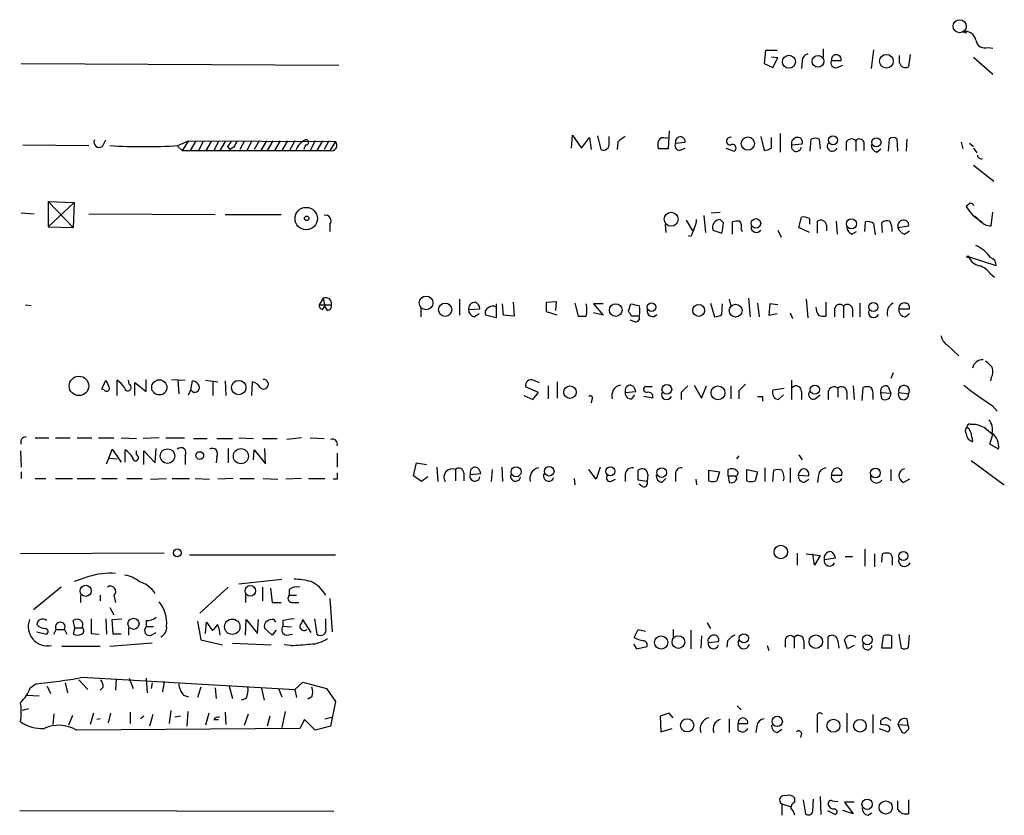
# Model space of a CAD drawing. Extents: x 8 to 1020, y 6 to 812.
# Drawn here: x 911 to 1014, y 548 to 631 of the extents above; entities that cross this region are included whole.
import ezdxf

# ---------------------------------------------------------------- set-up
doc = ezdxf.new("R2010")
doc.units = 0
doc.header["$MEASUREMENT"] = 0
doc.layers.add('MAIN', color=5, linetype='CONTINUOUS')

msp = doc.modelspace()

# ---------------------------------------------------------------- linework, layer by layer
at = {"layer": 'MAIN'}
for p, q in [((1009.8193, 629.92), (1010.2427, 629.8353)), ((989.2453, 627.9727), (989.076, 626.618)), ((990.4307, 627.9727), (989.2453, 627.9727)), ((995.2567, 628.142), (995.2567, 627.2953)), ((1000.506, 628.0573), (1000.252, 626.11)), ((1004.316, 627.5493), (1004.1467, 626.2793)), ((1012.444, 628.3113), (1012.952, 628.2267)), ((911.606, 626.618), (944.7107, 626.4487)), ((989.076, 626.618), (990.0073, 626.1947)), ((990.5153, 627.2107), (989.838, 627.2953)), ((990.0073, 626.1947), (990.5153, 627.2107)), ((993.0553, 626.872), (992.9707, 626.11)), ((996.1033, 626.9567), (997.1193, 626.9567)), ((1003.2153, 626.7027), (1003.2153, 627.4647)), ((1010.92, 627.2953), (1012.952, 625.5173)), ((1011.5973, 626.7027), (1011.8513, 626.4487)), ((996.696, 626.1947), (997.2887, 626.4487)), ((979.17, 619.5907), (979.0853, 617.728)), ((990.7693, 619.3367), (990.7693, 617.3893)), ((920.0727, 617.982), (920.4113, 618.6593)), ((927.9467, 618.0667), (929.0473, 618.5747)), ((929.0473, 618.5747), (928.37, 617.5587)), ((929.0473, 618.5747), (944.372, 618.49)), ((929.8093, 618.5747), (929.2167, 617.5587)), ((930.5713, 618.49), (930.0633, 617.474)), ((931.418, 618.49), (930.8253, 617.474)), ((932.18, 618.49), (931.672, 617.5587)), ((932.8573, 618.49), (932.2647, 617.474)), ((934.8893, 618.5747), (934.3813, 617.6433)), ((935.6513, 618.5747), (935.1433, 617.5587)), ((936.4133, 618.5747), (935.9053, 617.6433)), ((937.1753, 618.5747), (936.5827, 617.5587)), ((937.8527, 618.5747), (937.26, 617.5587)), ((938.6147, 618.5747), (938.022, 617.5587)), ((939.3767, 618.5747), (938.784, 617.5587)), ((940.1387, 618.5747), (939.546, 617.474)), ((942.2553, 618.5747), (941.7473, 617.5587)), ((943.0173, 618.5747), (942.4247, 617.5587)), ((943.6947, 618.5747), (943.1867, 617.6433)), ((944.372, 618.49), (943.7793, 617.5587)), ((969.01, 617.8127), (969.0947, 619.1673)), ((969.0947, 619.1673), (970.026, 617.8127)), ((970.026, 617.8127), (970.8727, 618.9133)), ((970.8727, 618.9133), (971.042, 617.6433)), ((971.7193, 619.0827), (972.058, 617.6433)), ((972.9047, 618.3207), (972.9047, 618.998)), ((973.836, 618.4053), (973.7513, 617.6433)), ((978.8313, 618.8287), (979.0853, 618.9133)), ((979.8473, 618.3207), (980.8633, 618.4053)), ((988.7373, 618.998), (989.076, 617.5587)), ((989.838, 617.8127), (989.838, 618.9133)), ((993.902, 617.474), (993.9867, 618.744)), ((994.8333, 618.744), (994.918, 617.728)), ((997.6273, 618.4053), (997.6273, 617.5587)), ((998.6433, 618.5747), (998.6433, 617.474)), ((999.49, 618.4053), (999.49, 617.5587)), ((1002.1147, 618.744), (1002.03, 617.474)), ((1003.046, 617.474), (1002.9613, 618.744)), ((1003.9773, 618.744), (1003.8927, 617.474)), ((1009.65, 618.4053), (1009.8193, 617.728)), ((1010.4967, 618.3207), (1010.92, 617.982)), ((911.7753, 618.1513), (918.6333, 618.0667)), ((927.9467, 617.982), (928.37, 617.5587)), ((928.37, 617.5587), (943.7793, 617.5587)), ((933.1113, 617.982), (933.3653, 617.6433)), ((933.7887, 617.8973), (933.3653, 617.6433)), ((941.2393, 618.1513), (941.07, 617.6433)), ((979.0853, 617.728), (978.0693, 617.728)), ((980.2707, 617.5587), (980.8633, 617.8127)), ((985.0967, 617.8127), (985.9433, 617.474)), ((991.9547, 618.1513), (993.0553, 618.236)), ((1000.8447, 617.3893), (1001.268, 617.728)), ((1010.92, 617.8127), (1011.2587, 617.3047)), ((1010.92, 616.0347), (1013.0367, 614.3413)), ((914.4, 612.2247), (917.1093, 612.14)), ((914.4, 612.2247), (914.4, 609.6)), ((914.4, 612.2247), (917.0247, 609.5153)), ((917.1093, 612.14), (914.4, 609.6)), ((917.1093, 612.14), (917.0247, 609.5153)), ((983.5727, 611.0393), (984.504, 611.124)), ((1010.5813, 612.0553), (1010.158, 611.7167)), ((1012.7827, 609.6847), (1012.952, 611.124)), ((911.606, 611.0393), (912.9607, 610.9547)), ((918.6333, 610.9547), (931.8413, 610.87)), ((932.8573, 610.87), (938.6993, 610.87)), ((980.948, 610.2773), (981.6253, 609.1767)), ((982.8107, 610.7853), (982.98, 609.0073)), ((984.8427, 610.0233), (984.504, 610.362)), ((985.774, 608.838), (985.774, 610.108)), ((992.7167, 609.5153), (992.9707, 610.616)), ((993.8173, 610.4467), (993.8173, 609.854)), ((994.664, 608.9227), (994.664, 610.1927)), ((996.6113, 610.1927), (996.696, 608.838)), ((999.5747, 609.092), (999.6593, 610.108)), ((1011.0893, 610.7007), (1011.7667, 610.0233)), ((914.4, 609.6), (917.0247, 609.5153)), ((943.7793, 609.854), (943.7793, 609.092)), ((978.7467, 609.854), (978.8313, 609.0073)), ((983.742, 609.2613), (984.6733, 608.9227)), ((986.7053, 609.346), (986.79, 609.092)), ((990.5153, 609.2613), (990.854, 608.4993)), ((993.8173, 609.0073), (992.7167, 609.5153)), ((995.5953, 609.7693), (995.5953, 609.1767)), ((998.22, 608.838), (998.728, 609.092)), ((1000.506, 609.9387), (1000.6753, 608.7533)), ((1001.4373, 609.0073), (1001.3527, 610.0233)), ((1003.046, 609.5153), (1004.1467, 609.6847)), ((1003.7233, 608.838), (1004.2313, 609.1767)), ((981.456, 608.584), (981.202, 608.6687)), ((1013.2907, 605.536), (1010.412, 606.4673)), ((1012.698, 604.6893), (1013.1213, 604.3507)), ((943.102, 602.1493), (942.6787, 601.472)), ((943.102, 602.1493), (943.2713, 601.3027)), ((957.326, 602.0647), (957.326, 600.3713)), ((985.4353, 602.0647), (985.6047, 601.3027)), ((987.4673, 602.1493), (987.6367, 600.202)), ((993.4787, 602.0647), (993.648, 600.1173)), ((912.0293, 601.472), (912.622, 601.3873)), ((942.6787, 601.472), (943.9487, 601.472)), ((943.0173, 600.964), (943.2713, 601.3027)), ((943.5253, 600.8793), (943.2713, 601.3027)), ((953.262, 601.1333), (953.262, 600.202)), ((958.2573, 600.964), (959.4427, 601.0487)), ((961.136, 601.5567), (961.136, 600.1173)), ((961.898, 600.3713), (961.8133, 601.5567)), ((962.914, 601.726), (962.9987, 600.2867)), ((966.3853, 601.726), (967.4013, 601.8107)), ((966.3853, 600.71), (966.3853, 601.726)), ((967.4013, 601.8107), (967.3167, 600.8793)), ((969.3487, 601.6413), (969.6873, 600.2867)), ((972.312, 601.5567), (971.296, 601.5567)), ((971.296, 601.5567), (972.312, 600.3713)), ((974.9367, 600.7947), (975.1907, 601.5567)), ((983.488, 601.6413), (983.9113, 600.202)), ((984.6733, 600.456), (984.758, 601.5567)), ((988.3987, 601.6413), (988.568, 600.202)), ((989.6687, 601.5567), (989.584, 600.3713)), ((990.5153, 601.472), (989.6687, 601.5567)), ((995.5107, 601.726), (995.5107, 600.2867)), ((996.442, 601.0487), (996.442, 600.202)), ((997.3733, 601.3027), (997.3733, 600.1173)), ((998.3047, 601.0487), (998.3047, 600.202)), ((999.0667, 601.6413), (999.0667, 600.202)), ((1003.1307, 601.0487), (1004.2313, 601.0487)), ((958.85, 600.202), (959.358, 600.5407)), ((961.136, 600.1173), (960.0353, 600.3713)), ((962.9987, 600.2867), (961.898, 600.3713)), ((967.486, 600.3713), (966.3853, 600.71)), ((972.312, 600.3713), (971.296, 600.6253)), ((975.614, 599.694), (975.106, 599.8633)), ((976.0373, 600.2867), (975.2753, 600.2867)), ((989.584, 600.3713), (990.4307, 600.5407)), ((991.7853, 600.6253), (992.0393, 600.0327)), ((1003.808, 600.202), (1004.2313, 600.5407)), ((1008.2107, 597.2387), (1009.396, 596.138)), ((924.6447, 592.4127), (924.6447, 593.6827)), ((927.2693, 593.6827), (928.7087, 593.598)), ((1002.538, 594.36), (1002.284, 593.7673)), ((1012.7827, 593.852), (1012.698, 593.5133)), ((919.988, 592.6667), (920.4113, 593.598)), ((920.242, 592.582), (919.988, 592.6667)), ((921.5967, 591.9893), (921.5967, 593.598)), ((922.8667, 593.1747), (922.782, 593.598)), ((923.4593, 591.9893), (923.4593, 593.344)), ((923.4593, 593.344), (924.6447, 592.4127)), ((927.9467, 593.598), (928.0313, 592.1587)), ((929.3013, 592.582), (929.4707, 593.5133)), ((930.8253, 593.598), (932.0953, 593.4287)), ((931.5873, 593.5133), (931.5873, 591.9893)), ((932.8573, 593.5133), (932.942, 591.9893)), ((935.6513, 591.9893), (935.736, 593.4287)), ((965.5387, 592.328), (964.184, 592.9207)), ((965.0307, 593.598), (965.6233, 593.344)), ((966.5547, 593.0053), (966.5547, 591.6507)), ((967.486, 593.4287), (967.486, 591.7353)), ((977.392, 592.9207), (976.63, 592.9207)), ((981.7947, 593.09), (982.5567, 591.7353)), ((982.5567, 591.7353), (983.0647, 593.0053)), ((985.6047, 593.0053), (985.6047, 591.6507)), ((990.0073, 592.582), (991.1927, 592.7513)), ((991.9547, 593.598), (991.9547, 591.566)), ((996.7807, 592.7513), (996.7807, 591.82)), ((998.3893, 593.0053), (998.474, 591.566)), ((999.3207, 591.4813), (999.4053, 592.836)), ((1002.03, 592.9207), (1002.284, 592.2433)), ((929.0473, 592.074), (929.3013, 592.582)), ((964.0147, 591.9893), (964.946, 591.566)), ((964.946, 591.566), (965.5387, 592.328)), ((971.1267, 591.566), (971.042, 591.2273)), ((974.598, 592.328), (975.6987, 592.4127)), ((975.2753, 591.6507), (975.614, 592.074)), ((977.4767, 591.7353), (976.5453, 591.9047)), ((980.44, 592.328), (980.44, 591.566)), ((986.4513, 592.4973), (986.4513, 591.6507)), ((988.9067, 591.9047), (988.9067, 591.3967)), ((991.108, 592.074), (990.6, 591.566)), ((992.9707, 592.4127), (992.9707, 591.566)), ((994.41, 591.6507), (994.918, 592.074)), ((995.7647, 592.4127), (995.7647, 591.566)), ((997.712, 592.328), (997.712, 591.566)), ((1000.4213, 591.9893), (1000.4213, 591.566)), ((1001.268, 592.328), (1002.284, 592.2433)), ((1001.3527, 591.6507), (1001.268, 592.328)), ((1003.1307, 592.328), (1004.1467, 592.1587)), ((1012.8673, 590.9733), (1013.3753, 590.3807)), ((1010.5813, 589.026), (1011.174, 589.026)), ((1012.0207, 588.6873), (1012.952, 587.9253)), ((913.0453, 587.5867), (914.4847, 587.5867)), ((915.162, 587.5867), (916.686, 587.5867)), ((917.448, 587.5867), (918.972, 587.5867)), ((919.6493, 587.5867), (921.258, 587.5867)), ((922.02, 587.5867), (923.6287, 587.502)), ((925.9993, 587.5867), (924.306, 587.502)), ((926.6767, 587.5867), (928.624, 587.5867)), ((929.5553, 587.502), (930.9947, 587.502)), ((932.0107, 587.502), (933.6193, 587.502)), ((934.2967, 587.5867), (935.8207, 587.502)), ((936.752, 587.502), (938.276, 587.502)), ((940.816, 587.5867), (939.292, 587.4173)), ((941.7473, 587.5867), (943.1867, 587.502)), ((1010.7507, 587.6713), (1010.8353, 587.1633)), ((1012.6133, 586.9093), (1012.952, 587.9253)), ((925.576, 584.962), (925.6607, 586.486)), ((933.196, 586.486), (933.196, 584.962)), ((937.0907, 584.8773), (937.006, 586.486)), ((1013.5447, 586.4013), (1012.6133, 586.9093)), ((911.5213, 586.232), (911.606, 584.5387)), ((920.496, 584.8773), (920.75, 585.47)), ((920.75, 585.47), (921.0887, 586.4013)), ((920.75, 585.47), (921.5967, 585.3853)), ((921.0887, 586.4013), (922.02, 585.0467)), ((922.4433, 585.0467), (922.4433, 586.3167)), ((923.6287, 585.8087), (923.6287, 586.232)), ((924.3907, 584.7927), (924.3907, 586.232)), ((924.3907, 586.232), (925.576, 584.962)), ((928.7087, 585.724), (928.7087, 584.7927)), ((932.0107, 585.6393), (931.926, 584.962)), ((935.8207, 585.3007), (935.9053, 586.3167)), ((935.9053, 586.3167), (937.0907, 584.8773)), ((944.5413, 585.978), (944.5413, 584.5387)), ((986.4513, 585.724), (986.1973, 585.3853)), ((992.7167, 585.8087), (993.0553, 585.3007)), ((952.5, 583.6073), (952.8387, 584.962)), ((952.8387, 584.962), (953.8547, 584.7927)), ((954.9553, 584.5387), (955.04, 583.0147)), ((961.7287, 584.5387), (961.8133, 583.0147)), ((971.9733, 584.5387), (971.55, 583.2687)), ((989.1607, 584.454), (989.1607, 583.0147)), ((991.7853, 584.454), (991.7853, 582.93)), ((1010.666, 585.216), (1014.1373, 582.676)), ((911.606, 584.0307), (911.606, 583.3533)), ((913.0453, 583.3533), (914.146, 583.3533)), ((915.162, 583.3533), (916.94, 583.3533)), ((917.448, 583.3533), (919.3107, 583.3533)), ((919.988, 583.3533), (921.5967, 583.3533)), ((922.6127, 583.3533), (924.2213, 583.3533)), ((925.068, 583.2687), (926.7613, 583.3533)), ((927.354, 583.3533), (929.132, 583.3533)), ((929.7247, 583.3533), (931.2487, 583.2687)), ((933.704, 583.3533), (932.0953, 583.2687)), ((934.3813, 583.3533), (935.9053, 583.3533)), ((936.8367, 583.3533), (938.3607, 583.2687)), ((940.816, 583.3533), (939.2073, 583.2687)), ((941.578, 583.3533), (943.2713, 583.3533)), ((953.3467, 583.0147), (952.5, 583.6073)), ((954.024, 583.5227), (953.3467, 583.0147)), ((956.9027, 584.2847), (956.9027, 583.0993)), ((957.7493, 583.946), (957.7493, 583.0993)), ((958.4267, 583.7767), (959.5273, 583.8613)), ((960.7127, 584.2847), (960.628, 583.0147)), ((969.264, 583.3533), (969.3487, 582.676)), ((971.55, 583.2687), (970.788, 584.2847)), ((974.598, 583.7767), (974.598, 583.0147)), ((975.9527, 583.184), (975.9527, 584.2)), ((976.9687, 583.7767), (976.884, 583.0147)), ((978.408, 582.93), (978.8313, 583.3533)), ((979.8473, 583.7767), (979.8473, 583.0147)), ((983.3187, 584.2), (984.4193, 584.0307)), ((983.3187, 583.0993), (983.3187, 584.2)), ((984.4193, 584.0307), (984.1653, 583.0993)), ((985.3507, 583.6073), (985.3507, 584.2847)), ((985.3507, 583.6073), (986.1127, 583.6073)), ((985.3507, 583.6073), (985.4353, 582.93)), ((986.282, 583.3533), (986.1127, 583.6073)), ((987.298, 584.2847), (988.3987, 584.0307)), ((987.298, 583.0993), (987.298, 584.2847)), ((988.3987, 584.0307), (988.1447, 583.0993)), ((990.0073, 583.0147), (990.092, 584.2)), ((992.632, 583.692), (993.7327, 583.6073)), ((994.7487, 583.692), (994.664, 582.93)), ((996.1033, 583.692), (997.204, 583.692)), ((1002.284, 584.2847), (1002.284, 583.0993)), ((944.5413, 583.2687), (944.118, 583.2687)), ((973.074, 583.0147), (973.582, 583.2687)), ((976.884, 583.0147), (975.9527, 583.184)), ((976.376, 582.5067), (976.0373, 582.7607)), ((981.964, 583.2687), (982.0487, 582.676)), ((993.2247, 582.93), (993.7327, 583.2687)), ((1004.2313, 583.2687), (1003.6387, 582.93)), ((926.5073, 575.564), (911.5213, 575.4793)), ((929.132, 575.3947), (944.372, 575.3947)), ((992.5473, 575.564), (992.5473, 574.294)), ((993.4787, 575.4793), (994.918, 575.31)), ((994.3253, 574.294), (994.156, 575.4793)), ((994.918, 575.31), (994.3253, 574.294)), ((997.5427, 575.2253), (998.3047, 575.2253)), ((999.5747, 575.9873), (999.5747, 574.2093)), ((1000.5907, 575.4793), (1000.5907, 574.1247)), ((1001.3527, 574.6327), (1001.4373, 575.4793)), ((995.3413, 574.8867), (996.5267, 575.056)), ((1002.4533, 574.6327), (1002.4533, 574.294)), ((918.6333, 573.1087), (917.1093, 572.6007)), ((934.2967, 572.3467), (938.784, 572.8547)), ((915.7547, 572.008), (912.876, 569.6373)), ((917.7867, 571.1613), (917.7867, 570.3993)), ((919.8187, 571.1613), (919.8187, 570.5687)), ((921.258, 571.1613), (921.4273, 570.3993)), ((933.196, 572.008), (930.2327, 569.2987)), ((934.974, 571.246), (934.974, 570.3993)), ((936.752, 572.008), (936.752, 570.5687)), ((937.5987, 571.9233), (937.768, 570.3993)), ((939.546, 571.754), (939.546, 571.1613)), ((939.546, 571.1613), (940.308, 571.1613)), ((937.768, 570.3993), (938.6993, 570.3993)), ((939.8, 570.3993), (940.562, 570.3993)), ((943.7793, 570.8227), (944.0333, 567.3513)), ((920.8347, 569.8913), (921.258, 569.1293)), ((917.194, 567.7747), (917.0247, 568.5367)), ((920.4113, 568.706), (920.496, 567.0973)), ((921.0887, 568.6213), (922.1047, 568.706)), ((921.1733, 567.0973), (921.0887, 568.6213)), ((924.6447, 568.5367), (924.6447, 567.8593)), ((929.9787, 568.452), (930.3173, 566.5047)), ((930.8253, 567.182), (930.91, 568.3673)), ((930.91, 568.3673), (931.5027, 567.5207)), ((934.974, 567.0127), (935.0587, 568.6213)), ((935.0587, 568.6213), (936.244, 567.182)), ((936.244, 567.182), (936.3287, 568.6213)), ((937.9373, 568.6213), (938.1067, 568.3673)), ((938.8687, 568.5367), (938.8687, 567.944)), ((938.8687, 567.944), (939.8, 567.8593)), ((941.832, 567.2667), (940.9853, 568.6213)), ((942.1707, 568.706), (942.4247, 567.0973)), ((943.356, 567.7747), (943.356, 568.706)), ((983.1493, 568.2827), (983.488, 567.69)), ((913.2147, 567.3513), (914.2307, 567.0973)), ((914.9927, 567.0973), (915.2467, 567.6053)), ((915.2467, 567.6053), (916.0933, 567.6053)), ((916.0933, 567.6053), (916.3473, 567.0973)), ((917.194, 567.7747), (917.0247, 567.0973)), ((917.194, 567.7747), (917.956, 567.7747)), ((918.8873, 567.182), (919.734, 567.0973)), ((922.02, 567.0973), (921.1733, 567.0973)), ((922.782, 567.7747), (922.782, 567.0127)), ((925.4067, 567.8593), (924.6447, 567.8593)), ((925.1527, 567.0127), (925.6607, 567.2667)), ((937.768, 567.0127), (937.006, 567.69)), ((938.1913, 567.5207), (937.768, 567.0127)), ((939.292, 567.0127), (939.8847, 567.0973)), ((975.5293, 566.7587), (975.9527, 567.6053)), ((975.9527, 567.6053), (976.7147, 567.436)), ((979.5933, 567.6053), (979.5933, 566.8433)), ((981.456, 567.5207), (981.456, 565.5733)), ((982.5567, 566.928), (982.472, 565.658)), ((1001.3527, 565.658), (1001.522, 566.928)), ((1002.3687, 566.928), (1002.3687, 565.658)), ((1003.1307, 567.0973), (1003.3847, 565.658)), ((1004.1467, 565.7427), (1004.2313, 567.0127)), ((925.2373, 566.166), (920.8347, 565.8273)), ((930.3173, 566.5047), (932.6033, 565.9967)), ((933.6193, 566.166), (937.6833, 565.9967)), ((939.7153, 565.912), (939.038, 565.9967)), ((975.4447, 566.0813), (975.7833, 565.5733)), ((983.234, 566.2507), (984.3347, 566.3353)), ((985.266, 566.42), (985.1813, 565.7427)), ((989.4147, 565.912), (989.584, 565.404)), ((991.2773, 566.5047), (991.2773, 565.7427)), ((992.2087, 566.7587), (992.2087, 565.658)), ((993.2247, 566.42), (993.2247, 565.5733)), ((995.7647, 565.5733), (995.7647, 566.8433)), ((996.7807, 566.42), (996.8653, 565.658)), ((997.7967, 565.5733), (997.458, 566.5047)), ((998.474, 565.912), (997.7967, 565.5733)), ((919.8187, 565.8273), (915.8393, 565.8273)), ((975.7833, 565.5733), (976.884, 565.8273)), ((1002.3687, 565.658), (1001.3527, 565.658)), ((912.5373, 561.5093), (913.13, 561.9327)), ((916.178, 562.0173), (916.432, 561.0013)), ((917.6173, 562.356), (918.5487, 561.34)), ((917.956, 562.61), (940.1387, 561.34)), ((921.512, 562.4407), (921.4273, 561.2553)), ((922.8667, 562.5253), (923.29, 561.4247)), ((924.6447, 562.5253), (924.7293, 561.0013)), ((925.2373, 562.0173), (925.1527, 561.4247)), ((926.5073, 562.1867), (926.338, 561.086)), ((940.1387, 561.34), (940.9853, 562.102)), ((940.9853, 562.102), (943.4407, 561.4247)), ((912.1987, 560.7473), (913.4687, 560.6627)), ((914.3153, 561.6787), (914.654, 560.9167)), ((920.1573, 561.594), (919.8187, 561.2553)), ((928.5393, 560.7473), (929.0473, 560.578)), ((930.3173, 561.594), (929.9787, 560.4933)), ((931.8413, 561.5093), (931.926, 560.4087)), ((933.2807, 561.6787), (933.6193, 560.4087)), ((936.6673, 561.4247), (936.9213, 560.2393)), ((938.4453, 561.4247), (938.784, 560.578)), ((940.1387, 561.34), (940.308, 560.4933)), ((943.4407, 561.4247), (944.372, 560.07)), ((935.0587, 560.4087), (934.5507, 560.2393)), ((941.9167, 560.578), (941.4933, 560.324)), ((944.372, 560.07), (943.864, 557.53)), ((912.368, 559.308), (911.6907, 559.1387)), ((914.9927, 558.8), (914.908, 557.6993)), ((919.1413, 558.8847), (918.8027, 557.6993)), ((920.9193, 558.8847), (920.6653, 557.8687)), ((922.9513, 558.9693), (922.9513, 557.784)), ((925.322, 558.7153), (924.9833, 557.53)), ((927.1847, 559.1387), (927.0153, 557.784)), ((928.9627, 559.054), (928.878, 557.53)), ((931.164, 558.8847), (930.8253, 557.6147)), ((932.8573, 558.9693), (932.942, 557.6993)), ((934.8893, 557.6147), (935.3127, 558.8)), ((939.1227, 559.054), (938.784, 557.3607)), ((979.17, 558.8847), (978.2387, 558.546)), ((979.5933, 558.3767), (979.17, 558.8847)), ((986.282, 559.6467), (986.7053, 559.2233)), ((997.712, 558.8847), (997.712, 556.8527)), ((1000.4213, 558.7153), (1000.4213, 556.768)), ((916.94, 558.6307), (916.5167, 557.6147)), ((919.8187, 558.292), (919.48, 558.2073)), ((924.3907, 558.546), (924.052, 558.292)), ((928.2007, 558.546), (927.608, 558.4613)), ((931.672, 558.2073), (932.18, 558.2073)), ((937.514, 558.546), (937.26, 557.53)), ((941.1547, 558.2073), (940.6467, 557.276)), ((942.2553, 557.1067), (941.1547, 558.2073)), ((943.2713, 558.292), (943.9487, 558.4613)), ((978.2387, 558.546), (978.3233, 556.9373)), ((985.4353, 558.292), (985.4353, 556.8527)), ((986.3667, 557.784), (987.3827, 557.784)), ((986.3667, 557.1067), (986.3667, 557.784)), ((1001.776, 557.6147), (1001.268, 557.6993)), ((1002.1147, 558.2073), (1002.284, 558.1227)), ((1003.046, 557.6993), (1003.4693, 556.8527)), ((1003.046, 557.6993), (1004.062, 557.6147)), ((1003.9773, 558.292), (1004.062, 557.6147)), ((940.6467, 557.276), (917.3633, 557.1067)), ((943.864, 557.53), (942.2553, 557.1067)), ((978.3233, 556.9373), (979.5087, 557.276)), ((988.314, 557.53), (988.2293, 556.8527)), ((990.4307, 556.8527), (990.9387, 557.1913)), ((992.9707, 556.768), (992.886, 556.3447)), ((1001.0987, 557.276), (1002.03, 556.9373)), ((992.2933, 549.5713), (992.2933, 549.9947)), ((993.14, 549.8253), (993.394, 548.386)), ((994.156, 548.64), (994.2407, 549.91)), ((994.918, 550.164), (995.0027, 548.3013)), ((996.188, 549.7407), (996.7807, 549.656)), ((998.474, 549.5713), (997.458, 549.5713)), ((997.458, 549.5713), (998.3893, 548.386)), ((1003.046, 548.8093), (1003.046, 549.7407)), ((1004.1467, 549.8253), (1004.1467, 548.386)), ((911.4367, 548.7247), (944.2027, 548.64)), ((990.9387, 549.402), (990.9387, 548.2167)), ((990.9387, 549.402), (991.7853, 549.148)), ((995.68, 548.7247), (996.5267, 548.3013)), ((998.3893, 548.386), (997.2887, 548.7247)), ((999.9133, 548.2167), (1000.3367, 548.4707))]:
    msp.add_line(p, q, dxfattribs=at)
for centre, radius in [((1009.4806, 630.5127), 0.6826), ((1001.8466, 626.8627), 0.7101), ((991.678, 626.8052), 0.6793), ((994.7048, 626.8535), 0.6209), ((987.3814, 618.2689), 0.6926), ((996.2644, 618.6228), 0.4703), ((1000.7962, 618.4091), 0.4812), ((941.325, 610.4486), 1.1685), ((979.3815, 610.3809), 0.725), ((941.3707, 610.4712), 0.2342), ((988.2293, 609.9491), 0.4972), ((998.1893, 609.9033), 0.522), ((1010.3273, 606.4674), 0.0846), ((953.8195, 601.6581), 0.715), ((955.8141, 600.9468), 0.6945), ((973.6055, 600.907), 0.6657), ((977.338, 601.2091), 0.4401), ((982.2636, 600.8724), 0.6163), ((986.1151, 600.8496), 0.677), ((1000.4805, 601.2282), 0.4775), ((917.6181, 593.0018), 1.017), ((926.0001, 592.8445), 0.7904), ((934.2827, 592.8288), 0.7497), ((968.8296, 592.3529), 0.6532), ((978.9391, 592.6417), 0.5067), ((984.2731, 592.2711), 0.7272), ((994.3796, 592.6098), 0.4807), ((926.8556, 585.6785), 0.7677), ((934.5094, 585.6696), 0.7877), ((930.2208, 585.7355), 0.4047), ((963.2111, 584.0466), 0.5225), ((966.666, 584.1024), 0.5022), ((973.0473, 584.0878), 0.4674), ((978.3906, 583.9653), 0.5063), ((1000.6984, 583.921), 0.5067), ((990.8297, 575.6749), 0.7019), ((927.8808, 575.5923), 0.4084), ((1003.6112, 575.2565), 0.4655), ((918.3219, 571.6253), 0.5803), ((935.4906, 571.6281), 0.5517), ((923.3099, 568.1888), 0.5791), ((933.6117, 567.8816), 0.8032), ((978.35, 566.2383), 0.6883), ((980.1442, 566.2898), 0.6612), ((986.9657, 566.685), 0.4751), ((994.4758, 566.325), 0.703), ((999.8519, 566.518), 0.5146), ((981.0516, 557.6008), 0.6912), ((990.4518, 558.0139), 0.5381), ((996.3117, 557.5611), 0.6801), ((999.0754, 557.5521), 0.6599), ((999.8286, 549.3617), 0.5405), ((1001.7671, 549.0378), 0.6872)]:
    msp.add_circle(centre, radius, dxfattribs=at)
for centre, radius, start, end in [((1010.1113, 628.8801), 1.0801, 10.303898, 105.684542), ((1012.1037, 629.1835), 0.9362, 186.759892, 291.31388), ((993.7962, 626.9072), 0.7418, 101.525044, 182.720065), ((996.6113, 627.028), 0.513, 352.010479, 187.989521), ((996.5901, 626.7239), 0.5396, 154.441701, 281.316179), ((1003.8293, 626.8171), 0.6245, 190.554285, 300.548349), ((919.734, 618.4265), 0.5588, 155.379542, 307.306667), ((932.434, 618.9134), 1.1516, 306.024081, 342.896174), ((1103.3079, 533.5861), 189.3281, 153.327138, 153.556321), ((941.9165, 617.0507), 1.7453, 112.830469, 165.963757), ((941.3134, 618.4053), 0.2646, 253.736331, 106.263669), ((943.9682, 618.0927), 0.5665, 250.519005, 44.535121), ((972.3119, 618.1938), 0.6062, 245.240042, 12.082875), ((975.4014, 617.1789), 1.9886, 113.828505, 141.923362), ((979.0863, 618.1513), 1.1016, 157.396939, 202.59826), ((978.5773, 618.3206), 0.568, 63.43946, 153.425927), ((980.2876, 618.0667), 0.5083, 150.020238, 268.094603), ((980.3477, 618.4549), 0.518, 354.505135, 195.012629), ((985.5517, 618.5429), 0.3952, 69.620458, 277.707702), ((992.5458, 618.303), 0.6103, 89.859178, 194.393754), ((992.5957, 618.4205), 0.4952, 338.127696, 95.609274), ((994.41, 617.7286), 1.1001, 67.369719, 112.630281), ((996.196, 618.0037), 0.5352, 143.684588, 339.093143), ((998.1955, 618.129), 0.6318, 44.865338, 154.067622), ((999.0243, 618.2782), 0.4828, 15.265529, 142.109403), ((1002.538, 618.2995), 0.6138, 46.399434, 133.600566), ((924.3907, 674.0117), 56.0579, 266.363034, 273.636966), ((985.7741, 617.8127), 0.3786, 296.544748, 116.578587), ((988.992, 619.0808), 1.5244, 273.158773, 303.708832), ((992.4497, 617.9723), 0.5264, 160.119191, 351.808322), ((1000.9929, 618.1161), 0.7417, 177.279935, 258.474956), ((1011.7243, 617.0718), 0.3816, 183.169835, 289.441701), ((1013.9253, 613.96), 4.3846, 210.772371, 239.227629), ((1010.5392, 611.5052), 0.5517, 32.460041, 85.623597), ((943.35, 610.2351), 0.5739, 318.40376, 106.53095), ((979.7918, 610.4772), 2.2598, 332.413275, 357.077961), ((984.5324, 609.5282), 0.8343, 91.950793, 198.658649), ((986.3666, 608.2466), 1.9535, 85.025178, 107.659526), ((985.774, 609.6001), 0.9653, 344.738635, 37.87186), ((993.1399, 609.2605), 1.366, 60.270726, 97.115132), ((994.9885, 609.6705), 0.6148, 9.247824, 121.857207), ((999.9134, 609.1769), 0.9651, 52.120851, 105.264491), ((1001.9454, 609.2612), 0.9654, 74.753209, 127.872902), ((1000.0464, 609.1162), 2.407, 359.423943, 26.566116), ((1003.6214, 609.6858), 0.6002, 80.225378, 196.505379), ((1003.7045, 609.8163), 0.4614, 343.426842, 87.66472), ((1012.7511, 611.0627), 1.3784, 219.137614, 271.313664), ((1193.2872, 524.3376), 227.9691, 158.082823, 158.31202), ((980.6843, 610.1), 4.1591, 343.55674, 358.943322), ((988.2738, 609.564), 0.5537, 176.27197, 326.852474), ((998.5221, 609.5938), 0.8139, 185.534773, 248.212969), ((1004.0197, 609.8117), 1.0178, 196.930557, 253.069443), ((1009.6066, 604.2224), 3.7714, 34.94622, 65.443014), ((1011.8421, 607.0414), 1.541, 201.872523, 257.657508), ((1012.4693, 605.5918), 0.8233, 356.113708, 73.872021), ((1010.8347, 603.3339), 2.3041, 36.032858, 72.887033), ((943.356, 601.5989), 0.6062, 347.915146, 114.7725), ((943.1273, 601.4042), 0.4537, 171.405541, 255.969882), ((943.5065, 601.3403), 0.4614, 272.33528, 16.58506), ((958.977, 601.0063), 0.7209, 93.363661, 183.363661), ((958.9982, 600.9288), 0.7417, 177.279935, 258.474956), ((958.6322, 600.9699), 0.8143, 5.553068, 68.194671), ((960.5434, 600.6253), 0.5681, 116.574073, 206.56054), ((960.7709, 600.5934), 0.7235, 59.692258, 131.733505), ((967.2484, 600.9217), 3.3464, 349.061446, 10.938554), ((1017.964, 813.1218), 215.8457, 258.57026, 258.799443), ((974.3864, 600.837), 1.7402, 341.565051, 18.434949), ((977.4504, 600.8269), 0.5828, 166.392984, 320.478885), ((996.006, 601.2099), 1.5113, 179.692919, 213.702685), ((996.9608, 600.9808), 0.5232, 37.967182, 172.54357), ((997.7858, 600.9807), 0.5233, 7.465865, 142.024186), ((1000.506, 600.6677), 0.5445, 157.381754, 337.372041), ((1003.0695, 600.6018), 1.1675, 117.08082, 195.657558), ((1003.8574, 600.9358), 0.7354, 171.169134, 266.148614), ((1003.6998, 601.0816), 0.5701, 79.05867, 183.30862), ((1003.7892, 601.1804), 0.4613, 343.411395, 87.664214), ((970.1107, 811.9365), 211.6502, 269.885381, 270.114592), ((848.106, 515.8907), 152.6261, 33.57027, 33.799453), ((975.7072, 600.075), 0.3922, 256.254272, 32.672898), ((983.8264, 601.7266), 1.527, 273.187323, 303.684864), ((995.2989, 601.8531), 1.5807, 249.629778, 277.700518), ((1009.1418, 598.5933), 1.6438, 191.887581, 235.496863), ((1011.8451, 594.694), 1.0247, 84.910862, 170.223293), ((1181.8535, 764.6162), 239.462, 224.885409, 225.114592), ((1011.7242, 594.487), 1.2343, 329.040224, 22.166027), ((936.8682, 593.1738), 0.5099, 235.951546, 93.541987), ((964.8009, 593.0174), 0.6244, 68.406467, 188.908706), ((920.496, 592.7513), 0.3053, 213.684862, 33.700477), ((1089.8755, 677.9193), 189.2834, 206.45383, 206.683054), ((920.283, 591.5223), 2.4565, 32.329512, 57.670488), ((922.7166, 592.8495), 0.3582, 182.160175, 65.223742), ((929.7131, 592.8168), 0.474, 209.690911, 23.433499), ((929.3922, 592.7032), 0.8139, 21.787031, 84.465227), ((935.4254, 592.1726), 1.2939, 26.567031, 76.110889), ((974.332, 591.9789), 1.1371, 102.287251, 196.775982), ((975.1894, 592.4795), 0.6105, 89.877994, 194.368574), ((974.8882, 592.3339), 0.8143, 5.553068, 68.194671), ((976.8379, 592.659), 0.3342, 128.46437, 277.928861), ((1150.1285, 423.3168), 239.4973, 134.885425, 135.114575), ((1156.1399, 423.4861), 239.4974, 134.885409, 135.114591), ((992.4303, 592.46), 0.5425, 354.997777, 136.120374), ((996.3766, 592.2703), 0.6282, 49.965551, 166.899431), ((997.1716, 592.3753), 0.5424, 354.997777, 136.113052), ((999.8286, 591.8203), 1.1004, 67.370923, 112.624271), ((999.4902, 592.2434), 0.9651, 344.735509, 37.879149), ((1001.7337, 592.5154), 0.502, 53.830829, 201.9201), ((1003.679, 592.4853), 0.5704, 325.072984, 196.007483), ((1027.6815, 614.8452), 28.095, 230.745648, 238.177477), ((970.9573, 591.7353), 0.2395, 315.016916, 134.983084), ((975.1906, 592.2433), 0.5986, 171.865837, 278.134163), ((977.011, 591.8623), 0.4827, 344.745922, 105.254078), ((978.916, 592.1164), 0.5386, 157.386681, 337.376862), ((988.6527, 718.9046), 127.0002, 269.885409, 270.114592), ((990.6744, 592.2903), 0.7281, 156.381887, 264.135155), ((994.2271, 592.1199), 0.5037, 144.454388, 291.296456), ((1001.6914, 592.1465), 0.6005, 235.661519, 9.277214), ((1003.6143, 592.0967), 0.536, 154.438777, 6.642392), ((1010.5391, 588.3063), 0.4827, 127.88123, 217.864574), ((1010.539, 588.7297), 0.2993, 81.875312, 188.143638), ((1009.4807, 587.6713), 1.27, 0, 53.130102), ((1096.2843, 800.5616), 228.0155, 248.082856, 248.312006), ((1011.513, 588.4758), 1.4069, 344.283399, 43.784678), ((912.0632, 587.1548), 0.519, 84.38278, 208.234203), ((944.0544, 586.9304), 0.5228, 338.642246, 111.357754), ((1011.1374, 588.0992), 0.9834, 185.203923, 252.110393), ((1011.5936, 586.603), 1.9615, 354.097867, 49.507378), ((928.243, 586.0097), 0.5464, 328.471506, 134.213957), ((931.533, 585.9236), 0.5559, 329.241287, 120.758713), ((921.1316, 584.243), 2.4537, 32.315026, 57.684974), ((923.5186, 585.5124), 0.3161, 172.310744, 69.615797), ((957.2547, 583.9371), 0.4947, 1.030888, 135.360346), ((959.018, 583.9283), 0.6104, 89.877974, 194.379996), ((958.7169, 583.7827), 0.8142, 5.539741, 68.198591), ((965.7805, 583.3431), 1.1369, 102.279547, 196.788541), ((975.3318, 583.7273), 0.7354, 81.169134, 176.148614), ((980.44, 583.8613), 0.5987, 81.867191, 188.123335), ((985.7049, 583.5875), 0.782, 42.44519, 116.932033), ((993.3516, 583.6497), 0.7208, 93.364127, 176.635873), ((993.122, 583.7666), 0.6311, 345.380272, 72.736416), ((995.6377, 583.565), 0.898, 98.130102, 171.869898), ((996.823, 583.7343), 0.7209, 93.363661, 183.363661), ((996.5932, 583.8513), 0.6312, 345.382563, 72.719079), ((1003.8964, 583.637), 0.7525, 103.299379, 249.973309), ((1113.8412, 583.6073), 169.3002, 179.885375, 180.114592), ((956.5641, 583.4662), 0.8858, 67.525924, 210.644279), ((958.9206, 583.5932), 0.5268, 159.618322, 352.309774), ((963.1539, 583.5932), 0.5268, 159.618322, 352.309774), ((966.6211, 583.606), 0.5524, 152.46998, 342.293265), ((973.0256, 583.4138), 0.4021, 136.219304, 276.914657), ((976.3561, 583.7374), 0.6138, 3.670654, 131.089329), ((978.5562, 583.6568), 0.7417, 177.279935, 258.474956), ((985.647, 583.565), 0.6694, 251.562344, 341.562344), ((986.0703, 583.9036), 0.2994, 278.143638, 45), ((990.5153, 583.1843), 1.1004, 67.370923, 112.624271), ((989.9221, 583.4803), 1.2456, 342.189088, 35.296512), ((993.3729, 583.6568), 0.7417, 177.279935, 258.474956), ((996.6537, 583.5227), 0.5656, 162.900995, 342.891313), ((1000.8034, 583.5171), 0.6425, 171.929175, 328.767036), ((976.5242, 582.8665), 0.3891, 247.613458, 22.386542), ((983.742, 584.116), 1.1013, 247.395743, 292.604257), ((987.7214, 584.1163), 1.1016, 247.396939, 292.59826), ((996.066, 575.0012), 0.7336, 93.696666, 188.97831), ((995.7162, 574.9772), 0.8143, 5.553068, 68.194671), ((1001.8606, 574.4636), 1.1004, 67.370923, 112.624271), ((1001.5223, 574.8867), 0.9651, 344.739674, 37.882794), ((995.9158, 574.7959), 0.5816, 171.018667, 334.774236), ((1003.7421, 574.8122), 0.6318, 165.413847, 335.280598), ((920.9613, 565.596), 7.8651, 86.603295, 107.216916), ((921.8829, 570.1541), 3.1599, 50.73815, 81.339859), ((920.9193, 571.5847), 0.5421, 308.658158, 128.656507), ((923.078, 569.764), 2.9486, 32.095186, 74.162703), ((940.3504, 570.7801), 1.2631, 76.433519, 129.555259), ((939.3599, 561.6461), 11.2301, 77.283206, 86.456446), ((940.2406, 569.3893), 3.5841, 29.63067, 63.639417), ((939.8706, 570.8462), 0.4524, 135.850821, 261.022765), ((923.1899, 568.2569), 3.5851, 354.992947, 38.404972), ((914.3567, 567.9088), 2.0329, 159.483538, 280.830176), ((913.8266, 568.0756), 0.6131, 48.76924, 176.474385), ((914.1942, 569.0323), 1.3432, 223.174758, 267.943477), ((915.67, 567.8713), 0.4999, 327.854913, 212.145087), ((917.4218, 568.0719), 0.6113, 330.910803, 130.508787), ((1299.887, 567.944), 381.0005, 179.885409, 180.114592), ((924.7507, 569.9123), 1.3797, 265.59365, 311.267966), ((925.7194, 567.7951), 1.0525, 295.269792, 8.133182), ((930.7824, 568.8336), 1.4975, 298.750617, 331.249383), ((928.6727, 566.7438), 3.6864, 4.183064, 21.808048), ((937.5141, 567.944), 0.5681, 116.574073, 206.56054), ((937.768, 567.8593), 0.7806, 77.473581, 130.599702), ((939.3597, 567.6053), 0.5965, 145.40144, 263.482652), ((981.7823, 272.3246), 299.3045, 98.014144, 98.243348), ((1110.1609, 483.6227), 189.3281, 153.323754, 153.55291), ((941.1124, 567.9652), 0.4662, 182.606469, 309.464089), ((914.0895, 567.3795), 0.3156, 296.581292, 79.687035), ((917.448, 568.114), 1.1013, 247.395743, 292.604257), ((917.7685, 567.4541), 0.3713, 286.072569, 59.679157), ((924.9644, 567.4754), 0.4996, 129.786482, 292.144315), ((942.798, 567.563), 0.5968, 231.284721, 20.776279), ((983.8254, 566.4022), 0.6105, 89.877994, 194.368574), ((983.8749, 566.5197), 0.4954, 338.147046, 95.583991), ((986.833, 565.1915), 1.9912, 113.846208, 141.904188), ((991.7962, 566.4367), 0.5233, 37.975814, 172.534135), ((992.6562, 566.4078), 0.5687, 1.229378, 141.898796), ((996.1681, 566.3807), 0.6138, 3.670654, 131.089329), ((998.1316, 566.254), 0.7187, 44.605407, 159.585773), ((1001.9453, 565.9123), 1.1004, 67.370923, 112.624271), ((934.6329, 639.1919), 73.4559, 273.967452, 275.557959), ((941.8035, 568.8759), 2.7952, 268.847925, 308.024022), ((977.1046, 569.6408), 3.2845, 241.339839, 258.694515), ((976.4419, 565.9591), 0.4613, 343.399492, 87.664214), ((983.7914, 566.1543), 0.5657, 170.187993, 343.823658), ((986.9612, 566.1878), 0.6004, 148.13928, 349.781373), ((999.8583, 565.9438), 0.4794, 140.195959, 356.197054), ((1003.7113, 566.1901), 0.6243, 238.458631, 314.22122), ((909.0054, 608.8543), 47.1025, 275.02362, 280.954171), ((918.6352, 561.51), 1.5244, 3.158773, 33.708831), ((929.9458, 562.0516), 1.9182, 183.553789, 222.840912), ((909.1082, 562.6947), 3.6282, 311.689538, 340.930327), ((933.365, 561.2554), 1.8935, 333.439008, 10.301057), ((940.4338, 561.086), 1.5675, 341.089977, 18.910023), ((905.47, 558.9693), 6.136, 350.469059, 9.530941), ((994.9074, 558.6095), 0.285, 21.793942, 211.33616), ((913.8136, 561.4742), 4.2014, 236.933654, 272.224821), ((932.1587, 557.8901), 0.581, 79.486973, 146.906258), ((983.5693, 557.2403), 1.1637, 102.435885, 199.454782), ((984.8183, 557.2035), 1.0519, 107.38587, 199.482337), ((986.8747, 557.8553), 0.513, 352.010479, 187.989521), ((989.203, 557.403), 0.898, 98.130102, 171.869898), ((592.514, 557.657), 402.1508, 359.885409, 0.114591), ((1001.5926, 557.911), 0.3875, 100.497939, 213.11188), ((1001.7799, 557.9804), 0.4045, 34.126202, 129.613322), ((1003.7768, 557.5791), 0.7406, 74.291595, 170.659773), ((915.5065, 553.9217), 3.6867, 59.758553, 114.516368), ((986.8146, 557.5522), 0.6317, 224.846083, 334.071813), ((990.5787, 557.5793), 0.7415, 177.263766, 258.48701), ((992.6744, 556.7256), 0.2994, 8.143638, 135), ((1001.8352, 557.2506), 0.3689, 301.872038, 99.235061), ((1003.6387, 557.1912), 0.3785, 243.414641, 333.448488), ((1003.8222, 557.3466), 0.3598, 295.539351, 48.189202), ((991.1735, 549.8138), 0.474, 66.566501, 240.309089), ((991.6583, 549.5008), 0.8045, 37.875608, 111.61228), ((992.4464, 549.0145), 0.5775, 105.374338, 183.554055), ((996.0892, 549.4162), 0.3392, 73.066164, 196.949994), ((990.6679, 547.8123), 1.675, 13.971531, 44.136456), ((993.7091, 548.7106), 0.4524, 225.850821, 351.022765), ((996.34, 549.4843), 0.599, 196.187132, 279.803533), ((996.3855, 548.5835), 0.3156, 296.581292, 79.687035), ((1000.0614, 548.9433), 0.7415, 177.263766, 258.479439), ((1003.8927, 549.3682), 1.0145, 213.428488, 284.499224)]:
    msp.add_arc(centre, radius, start, end, dxfattribs=at)

doc.saveas('drawing.dxf')
